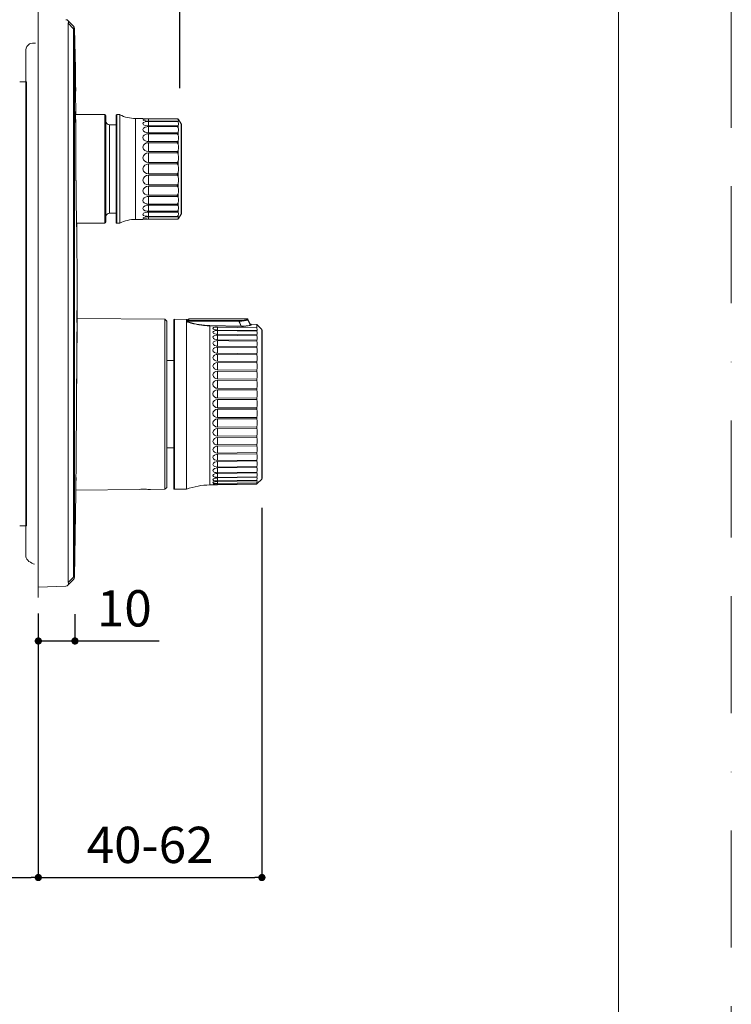
# Model space of a CAD drawing. Units: millimetres. Extents: x 0 to 840, y 0 to 1188.
# Drawn here: x 644 to 840, y 462 to 734 of the extents above; entities that cross this region are included whole.
import ezdxf

# ---------------------------------------------------------------- set-up
doc = ezdxf.new("R2010")
doc.units = ezdxf.units.MM
doc.header["$LTSCALE"] = 50.8
doc.header["$PDMODE"] = 1
doc.header["$PDSIZE"] = -2
doc.linetypes.add('BORDER', pattern=[44.45, 12.7, -6.35, 12.7, -6.35, 0, -6.35])
doc.layers.add('DIM', color=3, linetype='Continuous', lineweight=13)
doc.layers.add('MODEL', color=7, linetype='Continuous', lineweight=20)
doc.layers.add('PRINT', color=4, linetype='Continuous', lineweight=20, plot=False)
doc.styles.add('ＭＳ ゴシック', font='msgothic.ttc', dxfattribs={"bigfont": 'ＭＳ ゴシック'})
doc.dimstyles.new('tfrom線あり', dxfattribs={"dimtxt": 10, "dimasz": 2, "dimexe": 0, "dimexo": 5, "dimgap": 4, "dimtad": 1, "dimdec": 0, "dimzin": 11, "dimdsep": 46, "dimtxsty": 'ＭＳ ゴシック', "dimblk": 'DOT', "dimcen": 0, "dimazin": 0, "dimtfac": 1, "dimtdec": 1, "dimtix": 1, "dimtofl": 0, "dimtmove": 0, "dimatfit": 0, "dimldrblk": 'DOT', "dimfxl": 1, "dimfrac": 2, "dimtolj": 1, "dimtzin": 11, "dimarcsym": 0})

# ---------------------------------------------------------------- blocks, each defined once
blk = doc.blocks.new('_DOT')
at = {"color": 0, "linetype": 'ByBlock', "lineweight": -2}
blk.add_line((-0.5, 0), (-1, 0), dxfattribs=at)
at = {"color": 0, "linetype": 'ByBlock', "lineweight": -2, "const_width": 0.5}
blk.add_lwpolyline([(-0.25, 0, 1), (0.25, 0, 1)], format="xyb", close=True, dxfattribs=at)
blk = doc.blocks.new('*D615')
at = {"layer": 'Defpoints', "color": 0, "transparency": 16777216}
for p in [(563.8, 591.01), (648.81, 574.27), (648.81, 497.04)]:
    blk.add_point(p, dxfattribs=at)
at = {"layer": 'DIM', "color": 0, "lineweight": -2, "transparency": 16777216}
for p, q in [((563.8, 586.01), (563.8, 497.04)), ((648.81, 569.27), (648.81, 497.04)), ((565.8, 497.04), (646.81, 497.04))]:
    blk.add_line(p, q, dxfattribs=at)
at = {"layer": 'DIM', "color": 0, "lineweight": -2, "transparency": 16777216, "xscale": 2, "yscale": 2, "zscale": 2, "rotation": 180}
blk.add_blockref('_DOT', (563.8, 497.04), dxfattribs=at)
at = {"layer": 'DIM', "color": 0, "lineweight": -2, "transparency": 16777216, "xscale": 2, "yscale": 2, "zscale": 2}
blk.add_blockref('_DOT', (648.81, 497.04), dxfattribs=at)
at = {"layer": 'DIM', "color": 0, "transparency": 16777216, "insert": (606.3, 506.37), "char_height": 10, "attachment_point": 5, "style": 'ＭＳ ゴシック'}
blk.add_mtext('\\A1;73-95 ※2', dxfattribs=at)
blk = doc.blocks.new('*D622')
at = {"layer": 'Defpoints', "color": 0, "transparency": 16777216}
for p in [(687.89, 776.92), (649.04, 736.9), (687.89, 709.67)]:
    blk.add_point(p, dxfattribs=at)
at = {"layer": 'DIM', "color": 0, "lineweight": -2, "transparency": 16777216}
for p, q in [((649.04, 741.9), (649.04, 776.92)), ((651.04, 776.92), (685.89, 776.92)), ((687.89, 714.67), (687.89, 776.92))]:
    blk.add_line(p, q, dxfattribs=at)
at = {"layer": 'DIM', "color": 0, "lineweight": -2, "transparency": 16777216, "xscale": 2, "yscale": 2, "zscale": 2, "rotation": 180}
blk.add_blockref('_DOT', (649.04, 776.92), dxfattribs=at)
at = {"layer": 'DIM', "color": 0, "lineweight": -2, "transparency": 16777216, "xscale": 2, "yscale": 2, "zscale": 2}
blk.add_blockref('_DOT', (687.89, 776.92), dxfattribs=at)
at = {"layer": 'DIM', "color": 0, "transparency": 16777216, "insert": (668.47, 785.92), "char_height": 10, "attachment_point": 5, "style": 'ＭＳ ゴシック'}
blk.add_mtext('\\A1;40', dxfattribs=at)
blk = doc.blocks.new('*D623')
at = {"layer": 'Defpoints', "color": 0, "transparency": 16777216}
for p in [(710.5, 603.92), (648.81, 574.86), (710.5, 497.04)]:
    blk.add_point(p, dxfattribs=at)
at = {"layer": 'DIM', "color": 0, "lineweight": -2, "transparency": 16777216}
for p, q in [((710.5, 598.92), (710.5, 497.04)), ((648.81, 569.86), (648.81, 497.04)), ((650.81, 497.04), (708.5, 497.04))]:
    blk.add_line(p, q, dxfattribs=at)
at = {"layer": 'DIM', "color": 0, "lineweight": -2, "transparency": 16777216, "xscale": 2, "yscale": 2, "zscale": 2, "rotation": 180}
blk.add_blockref('_DOT', (648.81, 497.04), dxfattribs=at)
at = {"layer": 'DIM', "color": 0, "lineweight": -2, "transparency": 16777216, "xscale": 2, "yscale": 2, "zscale": 2}
blk.add_blockref('_DOT', (710.5, 497.04), dxfattribs=at)
at = {"layer": 'DIM', "color": 0, "transparency": 16777216, "insert": (679.65, 506.04), "char_height": 10, "attachment_point": 5, "style": 'ＭＳ ゴシック'}
blk.add_mtext('\\A1;40-62', dxfattribs=at)
blk = doc.blocks.new('*D624')
at = {"layer": 'Defpoints', "color": 0, "transparency": 16777216}
for p in [(648.81, 574.86), (658.92, 574.64), (658.92, 562.25)]:
    blk.add_point(p, dxfattribs=at)
at = {"layer": 'DIM', "color": 0, "lineweight": -2, "transparency": 16777216}
for p, q in [((648.81, 569.86), (648.81, 562.25)), ((658.92, 569.64), (658.92, 562.25)), ((648.81, 562.25), (658.92, 562.25)), ((650.81, 562.25), (652.81, 562.25)), ((660.92, 562.25), (682.14, 562.25))]:
    blk.add_line(p, q, dxfattribs=at)
at = {"layer": 'DIM', "color": 0, "lineweight": -2, "transparency": 16777216, "xscale": 2, "yscale": 2, "zscale": 2, "rotation": 180}
for p in [(648.81, 562.25), (658.92, 562.25)]:
    blk.add_blockref('_DOT', p, dxfattribs=at)
at = {"layer": 'DIM', "color": 0, "transparency": 16777216, "insert": (672.53, 571.25), "char_height": 10, "attachment_point": 5, "style": 'ＭＳ ゴシック'}
blk.add_mtext('\\A1;10', dxfattribs=at)

msp = doc.modelspace()

# ---------------------------------------------------------------- linework, layer by layer
at = {"layer": 'MODEL'}
for p, q in [((648.81, 574.27), (648.81, 736.62)), ((657.07, 733.2), (658.51, 731.72)), ((657.07, 578.38), (657.07, 732.51)), ((657.07, 732.51), (658.51, 731.02)), ((658.53, 731.69), (658.51, 731.71)), ((658.51, 731.02), (658.79, 731.02)), ((658.56, 731.66), (658.53, 731.69)), ((658.79, 731.02), (658.79, 731.03)), ((658.93, 723.51), (658.8, 731.04)), ((658.94, 722.95), (658.93, 723.51)), ((658.93, 723.3), (658.93, 723.51)), ((658.93, 723.51), (658.98, 723.51)), ((658.98, 720.77), (658.94, 722.95)), ((659, 719.01), (658.94, 722.72)), ((658.99, 722.95), (658.98, 723.51)), ((658.98, 723.3), (658.98, 723.51)), ((659.03, 720.77), (658.99, 722.95)), ((659.05, 719.01), (658.99, 722.72)), ((645.38, 717.33), (645.4, 717.39)), ((645.38, 593.14), (645.38, 717.33)), ((659.02, 718), (659, 719.01)), ((659.01, 718.44), (659.01, 718.71)), ((659.02, 718), (659.01, 718.44)), ((659.03, 717.6), (659.02, 718)), ((659.02, 717.71), (659.02, 717.84)), ((659.03, 717.6), (659.08, 717.6)), ((659.05, 716.17), (659.03, 717.6)), ((659.07, 718), (659.05, 719.01)), ((659.06, 718.44), (659.06, 718.71)), ((659.07, 718), (659.06, 718.44)), ((659.08, 717.6), (659.07, 718)), ((659.07, 717.71), (659.07, 717.84)), ((644.92, 716.36), (643.67, 716.36)), ((645.56, 716.36), (644.92, 716.36)), ((645.56, 716.36), (645.58, 716.42)), ((645.56, 594.02), (645.56, 716.36)), ((645.57, 716.37), (645.58, 716.42)), ((645.57, 594.02), (645.57, 716.37)), ((659.05, 716.03), (659.05, 716.17)), ((659.05, 716.03), (659.05, 716.17)), ((659.05, 716.17), (659.05, 716.17)), ((659.05, 716.17), (659.1, 716.17)), ((659.05, 716.05), (659.05, 715.91)), ((659.05, 716.04), (659.05, 716.05)), ((659.05, 716.05), (659.1, 716.05)), ((659.05, 715.58), (659.05, 716.04)), ((659.05, 715.9), (659.05, 716.04)), ((659.08, 713.86), (659.05, 715.91)), ((659.05, 715.9), (659.1, 715.9)), ((659.06, 714.93), (659.06, 715.26)), ((659.08, 713.96), (659.07, 714.29)), ((659.08, 713.96), (659.13, 713.96)), ((659.08, 713.81), (659.08, 713.86)), ((659.08, 713.86), (659.08, 713.82)), ((659.08, 713.86), (659.08, 713.82)), ((659.08, 713.86), (659.13, 713.86)), ((659.08, 713.82), (659.08, 713.81)), ((659.08, 713.82), (659.08, 713.81)), ((659.08, 713.81), (659.08, 713.81)), ((659.08, 713.81), (659.08, 713.81)), ((659.08, 713.81), (659.13, 713.81)), ((659.08, 713.81), (659.13, 713.81)), ((659.17, 707.4), (659.08, 713.81)), ((659.1, 716.03), (659.1, 716.17)), ((659.1, 716.03), (659.1, 716.17)), ((659.1, 716.17), (659.1, 716.17)), ((659.1, 716.05), (659.1, 715.91)), ((659.1, 716.04), (659.1, 716.05)), ((659.1, 715.58), (659.1, 716.04)), ((659.1, 715.9), (659.1, 716.04)), ((659.13, 713.86), (659.1, 715.91)), ((659.11, 714.93), (659.11, 715.26)), ((659.13, 713.96), (659.12, 714.29)), ((659.13, 713.81), (659.13, 713.94)), ((659.13, 713.86), (659.13, 713.81)), ((659.13, 713.86), (659.13, 713.82)), ((659.13, 713.81), (659.13, 713.82)), ((659.13, 713.82), (659.13, 713.81)), ((659.13, 713.81), (659.13, 713.81)), ((659.11, 708.19), (659.12, 708.23)), ((659.11, 708.13), (659.11, 708.19)), ((659.11, 708.01), (659.11, 708.13)), ((659.11, 707.83), (659.11, 708.01)), ((659.11, 707.6), (659.11, 707.83)), ((659.11, 707.27), (659.11, 707.6)), ((667.17, 707.33), (659.11, 707.33)), ((659.11, 706.82), (659.11, 707.27)), ((659.11, 706.28), (659.11, 706.82)), ((659.11, 705.56), (659.11, 706.28)), ((659.12, 708.27), (659.12, 708.28)), ((659.12, 708.28), (659.12, 708.28)), ((659.12, 708.26), (659.12, 708.27)), ((659.12, 708.25), (659.12, 708.26)), ((659.12, 708.23), (659.12, 708.25)), ((659.14, 707.62), (659.15, 707.4)), ((667.17, 707.33), (667.17, 677.39)), ((667.47, 677.7), (667.47, 707.03)), ((670.26, 677.59), (670.26, 707.13)), ((670.46, 707.33), (670.46, 677.39)), ((671.19, 707.33), (670.46, 707.33)), ((671.32, 707.3), (671.19, 707.33)), ((671.32, 707.3), (671.32, 677.43)), ((677.64, 706.27), (675.65, 706.27)), ((675.65, 678.45), (675.65, 706.27)), ((677.64, 706.27), (677.68, 706.27)), ((687.16, 706.2), (679.24, 706.2)), ((679.24, 705.55), (679.24, 706.16)), ((687.16, 706.16), (679.24, 706.16)), ((687.16, 706.2), (687.16, 706.16)), ((687.41, 706.11), (687.41, 705.96)), ((687.48, 706.03), (687.41, 706.11)), ((688.26, 704.83), (687.48, 706.03)), ((659.12, 704.71), (659.11, 705.56)), ((659.12, 703.44), (659.12, 704.71)), ((659.13, 702.16), (659.12, 703.44)), ((668.47, 680.19), (668.47, 704.54)), ((670.26, 704.54), (668.47, 704.54)), ((687.16, 705.55), (679.24, 705.55)), ((679.24, 704.24), (679.24, 705.43)), ((687.16, 705.43), (679.24, 705.43)), ((687.16, 704.24), (679.24, 704.24)), ((679.24, 702.33), (679.24, 704.03)), ((687.16, 704.03), (679.24, 704.03)), ((687.16, 705.55), (687.16, 705.42)), ((687.16, 704.24), (687.16, 704.03)), ((687.41, 705.56), (687.41, 705.13)), ((687.41, 704.36), (687.41, 703.67)), ((688.26, 679.89), (688.26, 704.83)), ((688.31, 680.1), (688.31, 704.67)), ((659.13, 700.73), (659.13, 702.16)), ((659.14, 699.14), (659.13, 700.73)), ((687.16, 702.33), (679.24, 702.33)), ((679.24, 699.93), (679.24, 702.06)), ((687.16, 702.06), (679.24, 702.06)), ((687.16, 702.33), (687.16, 702.06)), ((687.41, 702.55), (687.41, 701.63)), ((659.15, 697.57), (659.14, 699.14)), ((659.16, 696.04), (659.15, 697.57)), ((687.16, 699.93), (679.24, 699.93)), ((679.24, 697.14), (679.24, 699.6)), ((687.16, 699.6), (679.24, 699.6)), ((687.16, 699.93), (687.16, 699.6)), ((687.41, 700.23), (687.41, 699.13)), ((659.17, 694.61), (659.16, 696.04)), ((687.16, 697.14), (679.24, 697.14)), ((679.24, 694.11), (679.24, 696.77)), ((687.16, 696.77), (679.24, 696.77)), ((687.16, 697.14), (687.16, 696.77)), ((687.41, 697.52), (687.41, 696.29)), ((659.18, 692.79), (659.17, 694.61)), ((659.19, 691.23), (659.18, 692.79)), ((687.16, 694.11), (679.24, 694.11)), ((679.24, 691), (679.24, 693.73)), ((687.16, 693.73), (679.24, 693.73)), ((687.16, 694.11), (687.16, 693.73)), ((687.41, 694.55), (687.41, 693.26)), ((659.2, 689.9), (659.19, 691.23)), ((659.21, 688.61), (659.2, 689.9)), ((687.16, 691), (679.24, 691)), ((679.24, 687.95), (679.24, 690.61)), ((687.16, 690.61), (679.24, 690.61)), ((687.16, 691), (687.16, 690.61)), ((687.41, 691.46), (687.41, 690.18)), ((659.22, 687.37), (659.21, 688.62)), ((659.23, 686.38), (659.22, 687.37)), ((687.16, 687.95), (679.24, 687.95)), ((687.16, 687.59), (679.24, 687.59)), ((679.24, 685.13), (679.24, 687.58)), ((687.16, 687.95), (687.16, 687.58)), ((687.41, 688.43), (687.41, 687.21)), ((659.24, 685.43), (659.23, 686.38)), ((659.25, 684.53), (659.24, 685.43)), ((659.26, 683.51), (659.25, 684.53)), ((687.16, 685.13), (679.24, 685.13)), ((679.24, 682.67), (679.24, 684.8)), ((687.16, 684.8), (679.24, 684.8)), ((687.16, 685.13), (687.16, 684.8)), ((687.41, 685.59), (687.41, 684.49)), ((659.27, 682.56), (659.26, 683.51)), ((659.28, 681.82), (659.27, 682.56)), ((659.29, 681.14), (659.28, 681.82)), ((687.16, 682.67), (679.24, 682.67)), ((687.16, 682.39), (679.24, 682.39)), ((679.24, 680.69), (679.24, 682.39)), ((687.16, 682.67), (687.16, 682.39)), ((687.41, 683.09), (687.41, 682.18)), ((659.3, 680.5), (659.29, 681.14)), ((659.3, 679.92), (659.3, 680.5)), ((659.31, 679.39), (659.3, 679.92)), ((659.32, 678.92), (659.31, 679.39)), ((659.33, 678.49), (659.32, 678.92)), ((670.26, 680.19), (668.47, 680.19)), ((687.16, 680.69), (679.24, 680.69)), ((687.16, 680.48), (679.24, 680.48)), ((679.24, 679.3), (679.24, 680.48)), ((687.16, 679.3), (679.24, 679.3)), ((687.16, 679.17), (679.24, 679.17)), ((679.24, 678.56), (679.24, 679.17)), ((687.16, 678.56), (679.24, 678.56)), ((687.16, 680.69), (687.16, 680.48)), ((687.16, 679.3), (687.16, 679.17)), ((687.16, 678.56), (687.16, 678.52)), ((687.41, 681.06), (687.41, 680.37)), ((687.41, 679.59), (687.41, 679.16)), ((687.41, 678.76), (687.41, 678.62)), ((687.41, 678.62), (687.48, 678.69)), ((687.41, 678.62), (687.48, 678.69)), ((688.26, 679.89), (687.48, 678.69)), ((659.33, 678.1), (659.33, 678.49)), ((659.34, 677.77), (659.33, 678.1)), ((659.35, 677.47), (659.34, 677.77)), ((659.35, 677.22), (659.35, 677.47)), ((659.36, 677.01), (659.35, 677.22)), ((659.36, 676.87), (659.36, 677.01)), ((659.37, 676.75), (659.36, 676.87)), ((659.37, 676.65), (659.37, 676.75)), ((659.37, 676.6), (659.37, 676.65)), ((659.37, 676.62), (659.37, 676.57)), ((659.38, 676.55), (659.37, 676.6)), ((659.38, 676.53), (659.38, 676.55)), ((659.38, 676.51), (659.38, 676.53)), ((659.38, 676.49), (659.38, 676.51)), ((659.41, 677.39), (659.41, 677.24)), ((659.5, 657.94), (659.44, 677.39)), ((661.26, 677.4), (661.28, 677.39)), ((667.17, 677.39), (661.28, 677.39)), ((671.19, 677.39), (670.46, 677.39)), ((671.32, 677.43), (671.19, 677.4)), ((677.64, 678.45), (675.65, 678.45)), ((677.68, 678.46), (677.64, 678.45)), ((687.16, 678.52), (679.24, 678.52)), ((659.51, 657.94), (659.56, 657.94)), ((659.51, 657.36), (659.51, 657.94)), ((659.51, 656.51), (659.51, 657.36)), ((659.56, 657.36), (659.56, 657.94)), ((659.56, 656.5), (659.56, 657.36)), ((659.46, 650.44), (659.5, 656.51)), ((659.5, 656.51), (659.55, 656.51)), ((659.51, 650.44), (659.55, 656.51)), ((659.56, 654.94), (659.56, 655.54)), ((659.35, 627.5), (659.5, 650.08)), ((659.46, 650.44), (659.51, 650.44)), ((659.46, 650.42), (659.46, 650.44)), ((659.46, 650.42), (659.51, 650.42)), ((659.46, 650.35), (659.46, 650.42)), ((659.46, 645.44), (659.49, 649.54)), ((659.47, 650.07), (659.52, 650.07)), ((659.51, 650.42), (659.51, 650.44)), ((683.73, 650.95), (659.52, 651.16)), ((659.52, 650.14), (659.52, 650.07)), ((684.23, 650.45), (683.73, 650.95)), ((683.73, 650.95), (683.73, 604.06)), ((684.23, 650.45), (684.23, 604.56)), ((686.18, 650.75), (686.18, 604.26)), ((686.38, 650.95), (689.67, 650.89)), ((686.38, 650.95), (686.38, 604.06)), ((689.67, 650.89), (689.67, 604.12)), ((689.83, 650.31), (689.83, 650.84)), ((689.84, 650.3), (689.83, 650.31)), ((689.9, 650.25), (689.9, 650.74)), ((689.91, 650.25), (689.9, 650.26)), ((689.91, 650.25), (689.9, 650.25)), ((690.13, 650.27), (690.13, 650.85)), ((690.13, 650.27), (690.13, 650.24)), ((690.14, 650.27), (690.13, 650.27)), ((690.13, 650.24), (690.13, 650.21)), ((690.2, 650.11), (690.2, 650.11)), ((690.32, 650.08), (690.32, 650.16)), ((690.33, 650.29), (690.33, 651.05)), ((706.46, 651.05), (690.33, 651.05)), ((690.33, 650.58), (704.17, 650.58)), ((690.33, 650.4), (704.2, 650.4)), ((690.33, 650.29), (690.33, 650.16)), ((696.16, 649.13), (696.16, 649.2)), ((696.16, 649.2), (704.75, 649.04)), ((704.84, 648.97), (696.16, 649.13)), ((696.16, 649.12), (696.16, 649.13)), ((696.16, 649.12), (696.16, 605.25)), ((704.84, 648.97), (696.16, 649.12)), ((698.25, 648.75), (709.05, 648.57)), ((704.17, 650.58), (704.2, 650.58)), ((704.17, 650.58), (704.17, 650.4)), ((704.75, 649.04), (704.17, 650.4)), ((704.2, 650.58), (704.2, 650.4)), ((704.78, 649.04), (704.2, 650.4)), ((704.78, 649.04), (704.74, 649.04)), ((704.75, 648.97), (704.75, 649.04)), ((704.78, 648.97), (704.78, 649.04)), ((704.84, 648.97), (704.84, 648.97)), ((706.46, 650.94), (706.46, 651.05)), ((706.46, 650.93), (706.46, 650.94)), ((707.27, 649.44), (706.64, 650.82)), ((706.65, 650.93), (707.25, 649.56)), ((706.65, 650.83), (706.65, 650.93)), ((706.65, 650.81), (706.65, 650.82)), ((707.28, 649.43), (706.65, 650.81)), ((707.31, 649.28), (707.2, 649.24)), ((707.26, 649.56), (707.27, 649.44)), ((707.26, 649.56), (707.26, 649.51)), ((707.27, 649.27), (707.28, 649.42)), ((707.28, 649.43), (707.28, 649.42)), ((707.37, 649.31), (707.31, 649.28)), ((707.4, 649.33), (707.37, 649.31)), ((707.39, 649.46), (707.39, 649.33)), ((707.49, 649.56), (709.05, 649.53)), ((707.49, 649.56), (707.49, 649.4)), ((709.05, 649.53), (710.46, 648.13)), ((709.05, 649.53), (709.05, 648.57)), ((709.05, 647.79), (698.25, 647.96)), ((698.25, 647.8), (709.05, 647.63)), ((709.05, 646.6), (698.25, 646.76)), ((698.25, 646.56), (709.05, 646.4)), ((709.05, 647.79), (709.05, 647.63)), ((709.05, 646.6), (709.05, 646.4)), ((710.46, 648.13), (710.46, 606.88)), ((710.6, 647.77), (710.6, 607.24)), ((659.44, 641.3), (659.46, 645.44)), ((709.05, 645.13), (698.25, 645.28)), ((698.25, 645.03), (701.35, 644.99)), ((709.05, 643.4), (698.25, 643.54)), ((698.25, 643.25), (709.05, 643.13)), ((701.35, 644.99), (709.05, 644.89)), ((709.05, 645.13), (709.05, 644.89)), ((709.05, 643.4), (709.05, 643.12)), ((659.42, 638.14), (659.44, 641.3)), ((709.05, 641.43), (698.25, 641.56)), ((698.25, 641.24), (709.05, 641.13)), ((709.05, 641.43), (709.05, 641.13)), ((684.23, 639.56), (686.18, 639.55)), ((709.05, 639.26), (698.25, 639.37)), ((698.25, 639.02), (709.05, 638.93)), ((709.05, 639.26), (709.05, 638.93)), ((709.05, 636.92), (698.25, 637.01)), ((698.25, 636.64), (709.05, 636.57)), ((709.05, 636.92), (709.05, 636.57)), ((709.05, 634.44), (698.25, 634.51)), ((698.25, 634.12), (709.05, 634.07)), ((709.05, 634.44), (709.05, 634.07)), ((709.05, 631.86), (698.25, 631.9)), ((698.25, 631.5), (709.05, 631.47)), ((709.05, 631.86), (709.05, 631.47)), ((709.05, 629.21), (698.25, 629.23)), ((698.25, 628.82), (709.05, 628.82)), ((709.05, 629.21), (709.05, 628.82)), ((709.05, 626.54), (698.25, 626.54)), ((698.25, 626.13), (709.05, 626.15)), ((709.05, 626.54), (709.05, 626.15)), ((709.05, 623.88), (698.25, 623.86)), ((698.25, 623.45), (709.05, 623.49)), ((709.05, 623.88), (709.05, 623.5)), ((709.05, 621.27), (698.25, 621.23)), ((698.25, 620.84), (709.05, 620.9)), ((709.05, 621.27), (709.05, 620.9)), ((709.05, 618.76), (698.25, 618.69)), ((698.25, 618.32), (709.05, 618.41)), ((709.05, 616.38), (698.25, 616.29)), ((709.05, 618.76), (709.05, 618.41)), ((709.05, 616.38), (709.05, 616.04)), ((684.23, 615.45), (686.18, 615.46)), ((698.25, 615.94), (709.05, 616.04)), ((709.05, 614.16), (698.25, 614.05)), ((698.25, 613.73), (709.05, 613.85)), ((709.05, 614.16), (709.05, 613.85)), ((709.05, 612.13), (698.25, 612.01)), ((698.25, 611.72), (709.05, 611.86)), ((709.05, 612.13), (709.05, 611.86)), ((659.2, 607.14), (659.22, 609.35)), ((659.22, 609.34), (659.22, 609.56)), ((709.05, 610.33), (698.25, 610.19)), ((698.25, 609.94), (709.05, 610.09)), ((709.05, 608.79), (698.25, 608.63)), ((698.25, 608.42), (709.05, 608.59)), ((709.05, 610.33), (709.05, 610.09)), ((709.05, 608.79), (709.05, 608.59)), ((659.17, 603.05), (659.2, 607.14)), ((659.19, 605.46), (659.21, 607.29)), ((696.16, 605.25), (696.98, 605.27)), ((709.05, 607.52), (698.25, 607.35)), ((698.25, 607.19), (709.05, 607.36)), ((709.05, 606.55), (698.25, 606.37)), ((698.25, 606.25), (709.05, 606.43)), ((709.05, 605.88), (698.25, 605.7)), ((698.25, 605.62), (709.05, 605.81)), ((709.05, 605.53), (698.25, 605.35)), ((698.25, 605.32), (709.05, 605.51)), ((709.05, 607.52), (709.05, 607.36)), ((709.05, 606.55), (709.05, 606.43)), ((709.05, 605.88), (709.05, 605.81)), ((709.05, 605.51), (709.2, 605.63)), ((709.05, 605.51), (709.12, 605.56)), ((709.05, 605.53), (709.05, 605.51)), ((709.2, 605.63), (710.46, 606.88)), ((658.8, 579.85), (659.17, 603.05)), ((676.75, 604), (659.17, 603.84)), ((676.77, 604), (676.75, 604)), ((676.77, 604), (676.75, 604)), ((679.74, 604.02), (679.72, 604.02)), ((679.74, 604.02), (679.72, 604.02)), ((683.73, 604.06), (679.74, 604.02)), ((684.23, 604.56), (683.73, 604.06)), ((686.38, 604.06), (689.67, 604.12)), ((644.92, 594.02), (643.67, 594.02)), ((645.56, 594.02), (644.92, 594.02)), ((645.38, 593.14), (645.4, 593.08)), ((645.56, 594.02), (645.58, 593.96)), ((645.57, 594.02), (645.58, 593.96)), ((657.07, 578.38), (658.51, 579.86)), ((657.07, 577.68), (658.51, 579.17)), ((658.51, 579.86), (658.79, 579.86)), ((658.8, 579.85), (658.79, 579.86)), ((656.39, 577.38), (648.81, 577.12))]:
    msp.add_line(p, q, dxfattribs=at)
at = {"layer": 'MODEL', "flags": 128}
msp.add_lwpolyline([(808.88, 1158.86), (28.88, 1158.86), (28.88, 38.86), (808.88, 38.86), (808.88, 1158.86)], dxfattribs=at)
at = {"layer": 'MODEL'}
for points in [[(657.07, 733.2), (656.89, 733.39), (656.65, 733.5), (656.39, 733.51)], [(657.07, 732.51), (657.18, 732.71), (657.25, 733.02), (657.07, 733.2)], [(658.79, 731.02), (658.79, 731.28), (658.69, 731.53), (658.51, 731.72)], [(658.51, 731.02), (658.61, 731.23), (658.69, 731.53), (658.51, 731.72)], [(658.8, 731.03), (658.79, 731.29), (658.69, 731.53), (658.51, 731.71)], [(658.51, 579.86), (658.52, 630.25), (658.52, 680.64), (658.51, 731.02)], [(658.79, 579.86), (658.8, 630.25), (658.8, 680.64), (658.79, 731.02)], [(659, 719.34), (658.99, 719.81), (658.98, 720.29), (658.98, 720.77)], [(659.05, 719.34), (659.04, 719.81), (659.03, 720.29), (659.03, 720.77)], [(659.11, 708.09), (659.11, 708.14), (659.11, 708.19), (659.11, 708.23)], [(659.11, 707.49), (659.11, 707.69), (659.11, 707.89), (659.11, 708.09)], [(659.11, 707.49), (659.11, 706.76), (659.11, 706.02), (659.12, 705.28)], [(659.13, 708.16), (659.14, 707.98), (659.14, 707.8), (659.14, 707.62)], [(667.47, 707.03), (667.47, 707.2), (667.33, 707.33), (667.17, 707.33)], [(670.46, 707.33), (670.35, 707.33), (670.26, 707.24), (670.26, 707.13)], [(671.32, 707.3), (672.67, 706.62), (674.15, 706.27), (675.65, 706.27)], [(678.5, 705.6), (678.37, 705.62), (677.46, 705.74), (677.7, 706)], [(679.24, 706.2), (678.73, 706.2), (678.15, 706.17), (677.64, 706.27)], [(677.7, 706), (677.81, 706.12), (678.17, 706.11), (678.31, 706.13)], [(678.31, 706.13), (678.62, 706.15), (678.93, 706.16), (679.24, 706.16)], [(687.41, 706.11), (687.35, 706.17), (687.25, 706.2), (687.16, 706.2)], [(687.16, 706.16), (687.28, 706.16), (687.37, 706.06), (687.41, 705.96)], [(687.41, 705.96), (687.45, 705.87), (687.55, 705.62), (687.41, 705.56)], [(659.12, 705.28), (659.13, 700.98), (659.15, 696.67), (659.18, 692.37)], [(667.47, 705.53), (667.47, 704.98), (667.92, 704.54), (668.47, 704.54)], [(677.64, 704.89), (677.64, 705.43), (678.9, 705.43), (679.24, 705.43)], [(679.24, 704.24), (678.88, 704.24), (677.64, 704.33), (677.64, 704.89)], [(677.64, 703.24), (677.64, 703.91), (678.76, 704.03), (679.24, 704.03)], [(679.24, 702.33), (678.73, 702.33), (677.64, 702.54), (677.64, 703.24)], [(679.24, 705.55), (678.99, 705.55), (678.75, 705.57), (678.5, 705.6)], [(687.26, 705.55), (687.23, 705.55), (687.2, 705.55), (687.16, 705.55)], [(687.16, 705.43), (687.31, 705.43), (687.38, 705.25), (687.41, 705.13)], [(687.41, 704.36), (687.37, 704.27), (687.25, 704.24), (687.16, 704.24)], [(687.16, 704.03), (687.33, 704.03), (687.39, 703.79), (687.41, 703.67)], [(687.32, 705.55), (687.31, 705.55), (687.28, 705.55), (687.27, 705.55)], [(687.41, 705.56), (687.38, 705.55), (687.36, 705.55), (687.32, 705.55)], [(687.41, 705.13), (687.47, 704.89), (687.54, 704.59), (687.41, 704.35)], [(687.41, 703.67), (687.49, 703.3), (687.52, 702.91), (687.41, 702.55)], [(688.31, 704.67), (688.31, 704.73), (688.29, 704.78), (688.26, 704.83)], [(677.73, 700.68), (677.46, 701.22), (677.87, 701.7), (678.36, 701.9)], [(679.24, 699.93), (678.69, 699.93), (678, 700.14), (677.73, 700.68)], [(678.36, 701.9), (678.64, 702.01), (678.94, 702.06), (679.24, 702.06)], [(687.41, 702.55), (687.38, 702.43), (687.3, 702.33), (687.16, 702.33)], [(687.16, 702.06), (687.34, 702.06), (687.39, 701.74), (687.41, 701.63)], [(687.41, 701.63), (687.49, 701.17), (687.51, 700.69), (687.41, 700.23)], [(677.64, 698.4), (677.64, 699.21), (678.55, 699.6), (679.24, 699.6)], [(679.24, 697.14), (678.54, 697.14), (677.64, 697.59), (677.64, 698.4)], [(687.41, 700.23), (687.39, 700.11), (687.31, 699.93), (687.16, 699.93)], [(687.16, 699.6), (687.34, 699.6), (687.39, 699.26), (687.41, 699.13)], [(687.41, 699.13), (687.5, 698.6), (687.51, 698.05), (687.41, 697.52)], [(687.41, 697.52), (687.39, 697.39), (687.33, 697.14), (687.16, 697.14)], [(687.16, 696.77), (687.35, 696.77), (687.39, 696.42), (687.41, 696.29)], [(687.41, 696.29), (687.5, 695.71), (687.51, 695.12), (687.41, 694.55)], [(659.21, 688.22), (659.2, 689.6), (659.19, 690.98), (659.18, 692.37)], [(677.64, 692.36), (677.64, 693.2), (678.48, 693.73), (679.24, 693.73)], [(679.24, 691), (678.48, 691), (677.64, 691.52), (677.64, 692.36)], [(687.41, 694.55), (687.39, 694.43), (687.34, 694.11), (687.16, 694.11)], [(687.16, 693.73), (687.34, 693.73), (687.39, 693.39), (687.41, 693.26)], [(687.48, 692.36), (687.48, 692.66), (687.46, 692.96), (687.41, 693.26)], [(687.41, 691.46), (687.46, 691.76), (687.48, 692.06), (687.48, 692.36)], [(687.41, 691.46), (687.39, 691.33), (687.34, 691), (687.16, 691)], [(687.16, 690.61), (687.34, 690.61), (687.39, 690.29), (687.41, 690.18)], [(687.41, 690.18), (687.51, 689.6), (687.5, 689.01), (687.41, 688.43)], [(659.35, 677.5), (659.27, 681.07), (659.24, 684.65), (659.21, 688.22)], [(677.64, 686.33), (677.64, 687.14), (678.54, 687.58), (679.24, 687.58)], [(687.41, 688.43), (687.39, 688.3), (687.35, 687.95), (687.16, 687.95)], [(687.16, 687.59), (687.33, 687.59), (687.39, 687.33), (687.41, 687.21)], [(687.41, 687.21), (687.51, 686.67), (687.5, 686.12), (687.41, 685.59)], [(678.36, 682.83), (677.87, 683.03), (677.46, 683.51), (677.73, 684.05)], [(679.24, 685.13), (678.55, 685.13), (677.64, 685.52), (677.64, 686.33)], [(677.73, 684.05), (678, 684.58), (678.68, 684.8), (679.24, 684.8)], [(687.41, 685.59), (687.39, 685.46), (687.34, 685.13), (687.16, 685.13)], [(687.16, 684.8), (687.31, 684.8), (687.39, 684.62), (687.41, 684.49)], [(687.41, 684.49), (687.51, 684.03), (687.49, 683.55), (687.41, 683.09)], [(677.64, 681.49), (677.64, 682.18), (678.73, 682.39), (679.24, 682.39)], [(679.24, 680.69), (678.76, 680.69), (677.64, 680.81), (677.64, 681.49)], [(679.24, 682.67), (678.94, 682.67), (678.64, 682.72), (678.36, 682.83)], [(687.41, 683.09), (687.39, 682.97), (687.34, 682.67), (687.16, 682.67)], [(687.16, 682.39), (687.29, 682.39), (687.38, 682.29), (687.41, 682.18)], [(687.41, 682.18), (687.52, 681.82), (687.49, 681.42), (687.41, 681.06)], [(668.47, 680.19), (667.91, 680.19), (667.47, 679.74), (667.47, 679.19)], [(677.7, 678.72), (677.46, 678.98), (678.36, 679.1), (678.5, 679.12)], [(677.64, 679.83), (677.64, 680.4), (678.87, 680.48), (679.24, 680.48)], [(679.24, 679.3), (678.91, 679.3), (677.64, 679.3), (677.64, 679.83)], [(677.64, 678.45), (678.14, 678.56), (678.73, 678.52), (679.24, 678.52)], [(678.31, 678.6), (678.16, 678.61), (677.82, 678.6), (677.7, 678.72)], [(679.24, 678.56), (678.93, 678.56), (678.62, 678.57), (678.31, 678.6)], [(678.5, 679.12), (678.75, 679.16), (678.99, 679.17), (679.24, 679.17)], [(687.41, 681.06), (687.39, 680.94), (687.33, 680.69), (687.16, 680.69)], [(687.16, 680.48), (687.25, 680.48), (687.37, 680.46), (687.41, 680.37)], [(687.41, 679.59), (687.38, 679.47), (687.31, 679.3), (687.16, 679.3)], [(687.16, 679.17), (687.22, 679.17), (687.27, 679.17), (687.32, 679.17)], [(687.41, 678.76), (687.37, 678.66), (687.29, 678.56), (687.16, 678.56)], [(687.16, 678.52), (687.25, 678.52), (687.35, 678.55), (687.41, 678.62)], [(687.32, 679.17), (687.35, 679.17), (687.38, 679.17), (687.41, 679.16)], [(687.41, 680.37), (687.54, 680.14), (687.47, 679.83), (687.41, 679.59)], [(687.41, 679.16), (687.44, 679.15), (687.46, 679.13), (687.47, 679.09)], [(687.47, 679.09), (687.5, 678.99), (687.45, 678.86), (687.41, 678.76)], [(688.26, 679.89), (688.29, 679.94), (688.31, 680), (688.31, 680.06)], [(660.28, 677.43), (659.97, 677.43), (659.66, 677.42), (659.34, 677.4)], [(659.47, 677.41), (659.43, 677.4), (659.38, 677.4), (659.34, 677.4)], [(659.35, 677.5), (659.35, 677.37), (659.35, 677.24), (659.36, 677.11)], [(659.37, 676.62), (659.36, 676.78), (659.36, 676.95), (659.36, 677.11)], [(659.39, 676.4), (659.38, 676.4), (659.37, 676.6), (659.37, 676.57)], [(659.38, 676.48), (659.38, 676.48), (659.38, 676.49), (659.38, 676.49)], [(659.4, 676.64), (659.4, 676.64), (659.41, 676.4), (659.39, 676.4)], [(659.41, 677.24), (659.41, 677.04), (659.41, 676.84), (659.4, 676.64)], [(661.26, 677.4), (660.93, 677.42), (660.61, 677.43), (660.28, 677.43)], [(661.26, 677.4), (661.2, 677.4), (661.15, 677.4), (661.09, 677.41)], [(667.17, 677.39), (667.33, 677.39), (667.47, 677.53), (667.47, 677.69)], [(670.26, 677.59), (670.26, 677.48), (670.35, 677.39), (670.46, 677.39)], [(675.65, 678.45), (674.15, 678.45), (672.67, 678.1), (671.32, 677.43)], [(659.47, 650.07), (659.46, 650.07), (659.46, 650.38), (659.46, 650.35)], [(659.51, 650.07), (659.51, 650.19), (659.51, 650.3), (659.51, 650.42)], [(686.38, 650.95), (686.27, 650.95), (686.18, 650.86), (686.18, 650.75)], [(689.67, 650.89), (689.72, 650.87), (689.78, 650.86), (689.83, 650.84)], [(689.9, 650.74), (689.9, 650.79), (689.87, 650.82), (689.83, 650.84)], [(689.83, 650.31), (689.87, 650.31), (689.89, 650.28), (689.9, 650.24)], [(689.9, 650.24), (689.88, 650.26), (689.85, 650.28), (689.84, 650.3)], [(689.99, 650.2), (689.96, 650.21), (689.93, 650.23), (689.9, 650.24)], [(690.08, 650.16), (690.02, 650.18), (689.96, 650.21), (689.91, 650.25)], [(690.16, 650.12), (690.1, 650.14), (690.04, 650.17), (689.99, 650.2)], [(690.2, 650.11), (690.16, 650.13), (690.12, 650.14), (690.08, 650.16)], [(690.33, 651.05), (690.22, 651.05), (690.13, 650.96), (690.13, 650.85)], [(690.33, 650.58), (690.22, 650.58), (690.13, 650.49), (690.13, 650.38)], [(690.13, 650.38), (690.13, 650.4), (690.27, 650.4), (690.28, 650.4)], [(690.13, 650.15), (690.13, 650.16), (690.28, 650.16), (690.27, 650.16)], [(690.33, 650.29), (690.26, 650.29), (690.2, 650.28), (690.14, 650.27)], [(690.16, 650.12), (690.18, 650.12), (690.19, 650.12), (690.2, 650.11)], [(690.2, 650.11), (692.12, 649.49), (694.13, 649.16), (696.16, 649.12)], [(691.46, 649.76), (691.04, 649.86), (690.62, 649.99), (690.2, 650.11)], [(690.33, 650.16), (690.31, 650.16), (690.29, 650.16), (690.27, 650.16)], [(690.33, 650.4), (690.31, 650.4), (690.29, 650.4), (690.28, 650.4)], [(690.33, 650.16), (692.21, 649.56), (694.18, 649.23), (696.16, 649.2)], [(696.16, 649.13), (694.57, 649.19), (693.01, 649.38), (691.46, 649.76)], [(696.98, 648.4), (696.99, 648.78), (698.05, 648.75), (698.25, 648.75)], [(698.25, 647.96), (698.25, 648.22), (698.25, 648.48), (698.25, 648.75)], [(704.2, 650.58), (704.67, 650.58), (705.13, 650.61), (705.58, 650.67)], [(704.2, 650.4), (704.68, 650.42), (705.16, 650.46), (705.63, 650.53)], [(704.78, 649.04), (704.8, 649.04), (704.82, 649.04), (704.84, 649.04)], [(707.2, 649.24), (706.45, 648.99), (705.62, 648.96), (704.84, 648.97)], [(707.16, 649.22), (706.42, 648.99), (705.6, 648.95), (704.84, 648.97)], [(704.84, 649.04), (704.9, 649.04), (704.97, 649.04), (705.03, 649.04)], [(707.17, 649.33), (706.55, 649.04), (705.71, 649.04), (705.03, 649.04)], [(705.58, 650.67), (705.7, 650.69), (706.47, 650.77), (706.46, 650.93)], [(705.63, 650.53), (705.76, 650.55), (706.64, 650.64), (706.65, 650.81)], [(706.65, 650.93), (706.61, 651.01), (706.54, 651.05), (706.46, 651.05)], [(706.65, 650.83), (706.61, 650.9), (706.54, 650.94), (706.46, 650.94)], [(706.46, 650.93), (706.55, 650.93), (706.61, 650.89), (706.65, 650.81)], [(707.26, 649.25), (707.23, 649.24), (707.19, 649.23), (707.16, 649.22)], [(707.23, 649.37), (707.21, 649.35), (707.19, 649.34), (707.17, 649.33)], [(707.27, 649.4), (707.26, 649.38), (707.25, 649.37), (707.23, 649.37)], [(707.34, 649.28), (707.31, 649.27), (707.29, 649.26), (707.26, 649.25)], [(707.28, 649.42), (707.27, 649.41), (707.27, 649.4), (707.27, 649.4)], [(707.49, 649.4), (707.49, 649.35), (707.38, 649.3), (707.34, 649.28)], [(707.49, 649.56), (707.44, 649.56), (707.39, 649.52), (707.39, 649.46)], [(707.49, 649.4), (707.44, 649.4), (707.41, 649.38), (707.39, 649.33)], [(707.39, 649.33), (707.39, 649.32), (707.39, 649.32), (707.39, 649.31)], [(698.25, 645.28), (697.88, 645.29), (696.93, 645.44), (696.98, 646)], [(698.25, 647.96), (698.04, 647.97), (696.97, 648.01), (696.98, 648.4)], [(698.25, 646.76), (697.96, 646.77), (696.97, 646.86), (696.98, 647.33)], [(696.98, 647.33), (696.99, 647.79), (697.97, 647.81), (698.25, 647.8)], [(696.98, 646), (697.04, 646.5), (697.89, 646.56), (698.25, 646.56)], [(698.25, 646.76), (698.25, 647.11), (698.25, 647.46), (698.25, 647.8)], [(698.25, 645.28), (698.25, 645.71), (698.25, 646.13), (698.25, 646.56)], [(709.05, 648.57), (709.16, 648.36), (709.34, 647.93), (709.05, 647.79)], [(709.05, 647.63), (709.18, 647.33), (709.33, 646.86), (709.05, 646.6)], [(709.05, 646.4), (709.19, 646.01), (709.32, 645.49), (709.05, 645.13)], [(710.6, 647.77), (710.6, 647.9), (710.55, 648.03), (710.46, 648.12)], [(698.25, 643.54), (697.81, 643.54), (696.93, 643.76), (696.98, 644.36)], [(696.98, 644.36), (697.03, 644.91), (697.83, 645.04), (698.25, 645.03)], [(696.98, 642.48), (697.03, 643.06), (697.78, 643.26), (698.25, 643.25)], [(698.25, 643.54), (698.25, 644.04), (698.25, 644.54), (698.25, 645.03)], [(698.25, 643.25), (698.25, 642.69), (698.25, 642.12), (698.25, 641.56)], [(709.05, 644.89), (709.21, 644.42), (709.3, 643.85), (709.05, 643.4)], [(698.25, 641.56), (697.75, 641.56), (696.93, 641.85), (696.98, 642.48)], [(696.98, 640.33), (696.98, 640.97), (697.73, 641.24), (698.25, 641.24)], [(698.25, 641.24), (698.25, 640.62), (698.25, 639.99), (698.25, 639.37)], [(709.05, 643.13), (709.22, 642.58), (709.29, 641.96), (709.05, 641.43)], [(709.05, 641.13), (709.22, 640.53), (709.28, 639.86), (709.05, 639.26)], [(659.38, 632.97), (659.39, 634.69), (659.4, 636.41), (659.42, 638.14)], [(698.25, 639.37), (697.72, 639.38), (696.98, 639.7), (696.98, 640.33)], [(696.98, 638.04), (696.98, 638.69), (697.69, 639.03), (698.25, 639.02)], [(698.25, 637.01), (697.68, 637.01), (696.98, 637.39), (696.98, 638.04)], [(698.25, 639.02), (698.25, 638.35), (698.25, 637.68), (698.25, 637.01)], [(709.05, 638.93), (709.23, 638.28), (709.28, 637.57), (709.05, 636.92)], [(698.25, 636.64), (698.25, 635.93), (698.25, 635.22), (698.25, 634.51)], [(709.05, 636.57), (709.24, 635.87), (709.27, 635.13), (709.05, 634.44)], [(659.35, 627.5), (659.36, 629.32), (659.37, 631.15), (659.38, 632.97)], [(698.25, 634.12), (698.25, 633.38), (698.25, 632.64), (698.25, 631.9)], [(709.05, 634.07), (709.24, 633.35), (709.26, 632.58), (709.05, 631.86)], [(698.25, 631.5), (698.25, 630.74), (698.25, 629.99), (698.25, 629.23)], [(709.05, 631.48), (709.25, 630.73), (709.26, 629.95), (709.05, 629.21)], [(659.22, 609.56), (659.27, 615.54), (659.31, 621.52), (659.35, 627.5)], [(698.25, 628.82), (698.25, 628.06), (698.25, 627.3), (698.25, 626.53)], [(709.05, 628.82), (709.25, 628.07), (709.25, 627.28), (709.05, 626.54)], [(698.25, 626.13), (698.25, 625.37), (698.25, 624.61), (698.25, 623.85)], [(709.05, 626.15), (709.26, 625.41), (709.25, 624.62), (709.05, 623.88)], [(698.25, 623.45), (698.25, 622.71), (698.25, 621.97), (698.25, 621.23)], [(709.05, 623.5), (709.26, 622.77), (709.24, 622), (709.05, 621.27)], [(698.25, 620.84), (698.25, 620.12), (698.25, 619.41), (698.25, 618.69)], [(709.05, 620.9), (709.27, 620.21), (709.24, 619.46), (709.05, 618.76)], [(696.98, 617.28), (696.98, 617.93), (697.67, 618.32), (698.25, 618.32)], [(698.25, 616.29), (697.68, 616.28), (696.98, 616.63), (696.98, 617.28)], [(698.25, 618.32), (698.25, 617.64), (698.25, 616.96), (698.25, 616.29)], [(709.05, 618.41), (709.28, 617.75), (709.23, 617.03), (709.05, 616.37)], [(696.98, 612.79), (696.94, 613.43), (697.75, 613.72), (698.25, 613.72)], [(696.98, 614.96), (696.98, 615.6), (697.71, 615.93), (698.25, 615.94)], [(698.25, 614.05), (697.72, 614.04), (696.98, 614.33), (696.98, 614.96)], [(698.25, 615.94), (698.25, 615.31), (698.25, 614.68), (698.25, 614.05)], [(698.25, 612.01), (698.25, 612.58), (698.25, 613.15), (698.25, 613.72)], [(709.05, 616.04), (709.28, 615.44), (709.23, 614.77), (709.05, 614.15)], [(709.05, 613.85), (709.29, 613.31), (709.22, 612.68), (709.05, 612.13)], [(696.98, 610.88), (696.93, 611.48), (697.8, 611.71), (698.25, 611.72)], [(698.25, 612.01), (697.78, 612), (697.03, 612.2), (696.98, 612.79)], [(698.25, 610.19), (697.83, 610.19), (697.03, 610.33), (696.98, 610.88)], [(698.25, 610.19), (698.25, 610.7), (698.25, 611.21), (698.25, 611.72)], [(709.05, 611.86), (709.3, 611.39), (709.21, 610.81), (709.05, 610.33)], [(696.98, 609.21), (696.93, 609.77), (697.87, 609.93), (698.25, 609.94)], [(696.98, 607.84), (696.97, 608.33), (697.94, 608.42), (698.25, 608.42)], [(698.25, 608.63), (697.88, 608.63), (697.04, 608.7), (696.98, 609.21)], [(698.25, 608.63), (698.25, 609.07), (698.25, 609.51), (698.25, 609.94)], [(698.25, 607.35), (698.25, 607.71), (698.25, 608.07), (698.25, 608.42)], [(709.05, 610.09), (709.31, 609.71), (709.2, 609.19), (709.05, 608.79)], [(709.05, 608.59), (709.33, 608.31), (709.18, 607.83), (709.05, 607.52)], [(659.17, 603.32), (659.18, 604.04), (659.18, 604.75), (659.19, 605.46)], [(696.16, 605.25), (693.95, 605.21), (691.76, 604.83), (689.67, 604.12)], [(697.15, 605.37), (696.91, 605.42), (696.99, 605.48), (697.21, 605.52)], [(696.98, 606.73), (696.97, 607.13), (698.03, 607.18), (698.25, 607.19)], [(698.25, 607.35), (697.96, 607.35), (696.99, 607.37), (696.98, 607.84)], [(698.25, 606.37), (698.03, 606.37), (696.99, 606.34), (696.98, 606.73)], [(696.98, 605.92), (696.98, 606.23), (698.1, 606.25), (698.25, 606.25)], [(698.25, 605.7), (698.11, 605.69), (696.98, 605.65), (696.98, 605.92)], [(696.98, 605.27), (697.4, 605.3), (697.83, 605.31), (698.25, 605.32)], [(698.25, 605.35), (697.9, 605.34), (697.5, 605.3), (697.15, 605.37)], [(697.21, 605.52), (697.55, 605.6), (697.91, 605.62), (698.25, 605.62)], [(698.25, 605.7), (698.25, 605.88), (698.23, 606.07), (698.25, 606.25)], [(698.25, 606.37), (698.25, 606.64), (698.25, 606.91), (698.25, 607.19)], [(698.25, 605.35), (698.25, 605.44), (698.25, 605.53), (698.25, 605.63)], [(709.05, 607.36), (709.34, 607.2), (709.16, 606.77), (709.05, 606.55)], [(709.05, 606.43), (709.35, 606.4), (709.13, 606.01), (709.05, 605.88)], [(709.05, 605.81), (709.09, 605.82), (709.12, 605.83), (709.15, 605.83)], [(709.14, 605.65), (709.11, 605.61), (709.08, 605.57), (709.05, 605.53)], [(709.12, 605.56), (709.15, 605.59), (709.18, 605.61), (709.2, 605.63)], [(709.15, 605.83), (709.27, 605.83), (709.15, 605.67), (709.14, 605.65)], [(710.46, 606.88), (710.55, 606.98), (710.6, 607.11), (710.6, 607.24)], [(676.75, 604), (677.2, 604.12), (677.78, 604.05), (678.24, 604.06)], [(678.24, 604.06), (678.74, 604.06), (679.24, 604.02), (679.74, 604.02)], [(686.18, 604.26), (686.18, 604.15), (686.27, 604.06), (686.38, 604.06)], [(647.79, 583.43), (646.86, 583.68), (645.36, 584.55), (645.41, 585.49)], [(657.07, 577.68), (657.25, 577.87), (657.18, 578.18), (657.07, 578.38)], [(658.51, 579.17), (658.69, 579.36), (658.79, 579.61), (658.79, 579.86)], [(658.51, 579.18), (658.69, 579.36), (658.79, 579.6), (658.8, 579.85)], [(658.51, 579.18), (658.53, 579.19), (658.55, 579.21), (658.56, 579.23)], [(656.39, 577.38), (656.65, 577.39), (656.89, 577.5), (657.07, 577.68)]]:
    msp.add_open_spline(points, degree=3, dxfattribs=at)
for points, knots in [([(645.4, 585.32), (645.4, 585.32), (645.4, 587.27), (645.4, 587.27), (645.4, 587.27), (645.4, 723.2), (645.4, 723.2), (645.4, 724.45), (645.08, 726.1), (646.38, 726.85), (646.58, 726.97), (647.79, 727.04), (648.02, 727.08)], [0, 0, 0, 0, 1, 1, 1, 2, 2, 2, 3, 3, 3, 4, 4, 4, 4]), ([(659.12, 708.23), (659.12, 708.22), (659.12, 708.33), (659.12, 708.33), (659.12, 708.33), (659.13, 708.16), (659.13, 708.16)], [0, 0, 0, 0, 1, 1, 1, 2, 2, 2, 2]), ([(679.24, 694.11), (678.49, 694.11), (677.64, 694.63), (677.64, 695.46), (677.64, 696.29), (678.5, 696.77), (679.24, 696.77)], [0, 0, 0, 0, 1, 1, 1, 2, 2, 2, 2]), ([(679.24, 687.95), (678.5, 687.95), (677.64, 688.44), (677.64, 689.27), (677.64, 690.09), (678.49, 690.61), (679.24, 690.61)], [0, 0, 0, 0, 1, 1, 1, 2, 2, 2, 2]), ([(698.25, 634.51), (697.65, 634.51), (696.98, 634.93), (696.98, 635.59), (696.98, 636.25), (697.66, 636.64), (698.25, 636.64)], [0, 0, 0, 0, 1, 1, 1, 2, 2, 2, 2]), ([(698.25, 631.9), (697.63, 631.9), (696.98, 632.35), (696.98, 633.02), (696.98, 633.69), (697.64, 634.12), (698.25, 634.12)], [0, 0, 0, 0, 1, 1, 1, 2, 2, 2, 2]), ([(698.25, 629.23), (697.62, 629.23), (696.98, 629.7), (696.98, 630.37), (696.98, 631.05), (697.62, 631.5), (698.25, 631.5)], [0, 0, 0, 0, 1, 1, 1, 2, 2, 2, 2]), ([(698.25, 626.54), (697.62, 626.54), (696.98, 627), (696.98, 627.68), (696.98, 628.36), (697.62, 628.82), (698.25, 628.82)], [0, 0, 0, 0, 1, 1, 1, 2, 2, 2, 2]), ([(698.25, 623.86), (697.62, 623.85), (696.98, 624.31), (696.98, 624.99), (696.98, 625.66), (697.62, 626.13), (698.25, 626.13)], [0, 0, 0, 0, 1, 1, 1, 2, 2, 2, 2]), ([(698.25, 621.23), (697.63, 621.22), (696.98, 621.66), (696.98, 622.33), (696.98, 623), (697.63, 623.45), (698.25, 623.45)], [0, 0, 0, 0, 1, 1, 1, 2, 2, 2, 2]), ([(698.25, 618.69), (697.65, 618.69), (696.98, 619.08), (696.98, 619.75), (696.98, 620.41), (697.65, 620.83), (698.25, 620.84)], [0, 0, 0, 0, 1, 1, 1, 2, 2, 2, 2])]:
    msp.add_open_spline(points, degree=3, knots=knots, dxfattribs=at)
at = {"layer": 'PRINT', "linetype": 'BORDER', "ltscale": 0.05}
msp.add_lwpolyline([(0, 0), (0, 1188), (840, 1188), (840, 0)], close=True, dxfattribs=at)

# ---------------------------------------------------------------- dimensions: what is measured, and where the dimension line sits
at = {"layer": 'DIM'}
for base, p1, p2, text, picture, middle in [((687.89, 776.92), (649.04, 736.9), (687.89, 709.67), '40', '*D622', (668.47, 785.92)), ((710.5, 497.04), (648.81, 574.86), (710.5, 603.92), '40-62', '*D623', (679.65, 506.04)), ((648.81, 497.04), (563.8, 591.01), (648.81, 574.27), '73-95 ※2', '*D615', (606.3, 506.37))]:
    dim = msp.add_linear_dim(base=base, p1=p1, p2=p2, text=text, dimstyle='tfrom線あり', override={"dimpost": '<>'}, dxfattribs=at)
    dim.commit()
    dim.dimension.update_dxf_attribs({"geometry": picture, "text_midpoint": middle})
dim = msp.add_linear_dim(base=(658.92, 562.25), p1=(648.81, 574.86), p2=(658.92, 574.64), dimstyle='tfrom線あり', override={"dimpost": '<>', "dimtofl": 1}, dxfattribs=at)
dim.commit()
dim.dimension.update_dxf_attribs({"geometry": '*D624', "text_midpoint": (672.53, 562.25), "dimtype": 160})

doc.saveas('drawing.dxf')
